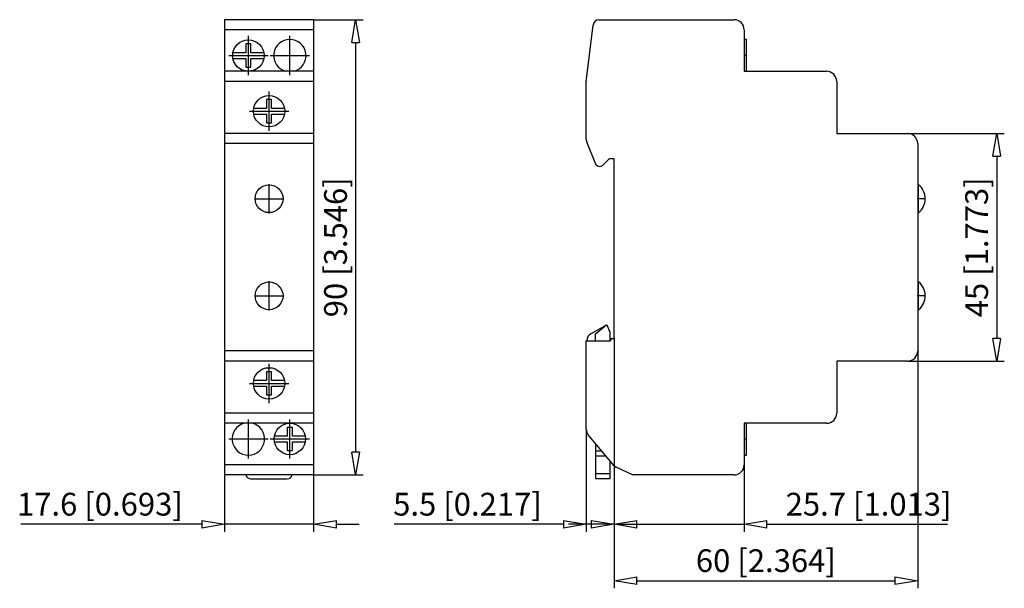
# Model space of a CAD drawing. Extents: x 243.1 to 320.9, y 254.2 to 299.1.
import ezdxf

# ---------------------------------------------------------------- set-up
doc = ezdxf.new("R2010")
doc.units = 0
doc.header["$LTSCALE"] = 0.25
doc.layers.get('0').update_dxf_attribs({"linetype": 'CONTINUOUS'})
doc.layers.add('BEM', color=3, linetype='CONTINUOUS')
doc.styles.get("Standard").update_dxf_attribs({"font": 'isocp.shx', "oblique": 15})

# ---------------------------------------------------------------- blocks, each defined once
blk = doc.blocks.new('_ClosedBlank')
at = {"layer": 'BEM', "color": 0, "lineweight": -2}
for p, q in [((-1, 0.167), (0, 0)), ((-1, 0.167), (-1, -0.167)), ((0, 0), (-1, -0.167))]:
    blk.add_line(p, q, dxfattribs=at)

msp = doc.modelspace()

# ---------------------------------------------------------------- linework, layer by layer
for p, q in [((266.297, 299.146), (259.257, 299.146)), ((259.257, 299.146), (259.257, 263.146)), ((266.297, 299.146), (266.297, 263.146)), ((266.297, 299.146), (270.218, 299.146)), ((288.861, 299.146), (299.532, 299.146)), ((266.297, 298.346), (259.257, 298.346)), ((287.857, 294.429), (288.384, 298.725)), ((300.332, 298.346), (300.332, 295.066)), ((300.532, 297.586), (300.332, 297.586)), ((300.532, 295.066), (300.532, 297.586)), ((260.937, 297.226), (260.937, 296.526)), ((261.337, 297.226), (260.937, 297.226)), ((261.337, 296.526), (261.337, 297.226)), ((269.618, 297.346), (269.618, 264.946)), ((260.937, 296.526), (259.916, 296.526)), ((259.916, 296.086), (260.937, 296.086)), ((260.937, 296.086), (260.937, 295.386)), ((262.357, 296.526), (261.337, 296.526)), ((261.337, 295.386), (261.337, 296.086)), ((261.337, 296.086), (262.357, 296.086)), ((300.542, 296.326), (300.322, 296.326)), ((266.297, 295.066), (259.257, 295.066)), ((260.937, 295.386), (261.337, 295.386)), ((300.332, 295.066), (306.852, 295.066)), ((266.297, 294.266), (259.257, 294.266)), ((287.852, 289.702), (287.852, 294.346)), ((307.652, 294.266), (307.652, 290.146)), ((262.577, 292.826), (262.577, 292.126)), ((262.977, 292.826), (262.577, 292.826)), ((262.977, 292.126), (262.977, 292.826)), ((262.577, 292.126), (261.556, 292.126)), ((263.997, 292.126), (262.977, 292.126)), ((261.556, 291.686), (262.577, 291.686)), ((262.577, 291.686), (262.577, 290.986)), ((262.977, 290.986), (262.977, 291.686)), ((262.977, 291.686), (263.997, 291.686)), ((262.577, 290.986), (262.977, 290.986)), ((266.297, 290.146), (259.257, 290.146)), ((307.652, 290.146), (313.252, 290.146)), ((313.252, 290.146), (320.901, 290.146)), ((266.297, 289.346), (259.257, 289.346)), ((288.569, 287.771), (287.91, 289.402)), ((314.052, 289.346), (314.052, 272.946)), ((289.652, 288.146), (289.157, 287.652)), ((290.052, 288.146), (289.652, 288.146)), ((290.052, 273.946), (290.052, 288.146)), ((320.301, 288.346), (320.301, 273.946)), ((262.777, 283.831), (262.777, 286.141)), ((314.118, 286.086), (314.052, 286.086)), ((314.118, 283.886), (314.118, 286.086)), ((261.622, 284.986), (263.932, 284.986)), ((314.682, 284.986), (314.022, 284.986)), ((314.052, 283.886), (314.118, 283.886)), ((262.777, 276.151), (262.777, 278.461)), ((314.118, 278.406), (314.052, 278.406)), ((314.118, 276.206), (314.118, 278.406)), ((261.622, 277.306), (263.932, 277.306)), ((314.682, 277.306), (314.022, 277.306)), ((314.052, 276.206), (314.118, 276.206)), ((288.202, 274.299), (289.462, 275.026)), ((288.582, 274.313), (289.462, 275.026)), ((289.462, 275.026), (289.482, 275.026)), ((289.482, 275.026), (289.722, 274.426)), ((288.582, 273.746), (288.582, 274.313)), ((289.722, 274.426), (289.722, 273.746)), ((287.852, 273.746), (289.772, 273.746)), ((287.852, 266.754), (287.852, 273.746)), ((287.902, 273.746), (287.902, 273.779)), ((289.772, 273.746), (289.772, 273.826)), ((289.892, 273.946), (290.052, 273.946)), ((290.052, 273.946), (290.052, 254.177)), ((290.052, 273.946), (290.052, 258.639)), ((266.297, 272.946), (259.257, 272.946)), ((314.052, 272.946), (314.052, 254.177)), ((266.297, 272.146), (259.257, 272.146)), ((307.652, 272.146), (307.652, 268.026)), ((313.252, 272.146), (307.652, 272.146)), ((313.252, 272.146), (320.901, 272.146)), ((262.577, 271.306), (262.577, 270.606)), ((262.977, 271.306), (262.577, 271.306)), ((262.977, 270.606), (262.977, 271.306)), ((262.577, 270.606), (261.556, 270.606)), ((261.556, 270.166), (262.577, 270.166)), ((262.577, 270.166), (262.577, 269.466)), ((263.997, 270.606), (262.977, 270.606)), ((262.977, 269.466), (262.977, 270.166)), ((262.977, 270.166), (263.997, 270.166)), ((262.577, 269.466), (262.977, 269.466)), ((266.297, 268.026), (259.257, 268.026)), ((266.297, 267.226), (259.257, 267.226)), ((300.332, 267.226), (300.332, 263.946)), ((306.852, 267.226), (300.332, 267.226)), ((300.532, 264.706), (300.532, 267.226)), ((264.217, 266.906), (264.217, 266.206)), ((264.617, 266.906), (264.217, 266.906)), ((264.617, 266.206), (264.617, 266.906)), ((287.852, 266.754), (287.852, 258.639)), ((290.068, 263.865), (288.011, 266.317)), ((264.217, 266.206), (263.196, 266.206)), ((263.196, 265.766), (264.217, 265.766)), ((264.217, 265.766), (264.217, 265.066)), ((265.637, 266.206), (264.617, 266.206)), ((264.617, 265.066), (264.617, 265.766)), ((264.617, 265.766), (265.637, 265.766)), ((288.582, 265.636), (288.582, 262.826)), ((300.542, 265.966), (300.322, 265.966)), ((264.217, 265.066), (264.617, 265.066)), ((289.093, 265.026), (288.582, 265.026)), ((300.332, 264.706), (300.532, 264.706)), ((266.297, 263.946), (259.257, 263.946)), ((289.429, 264.626), (288.582, 264.626)), ((289.722, 264.278), (289.722, 262.826)), ((300.332, 263.946), (300.332, 258.639)), ((266.297, 263.146), (259.257, 263.146)), ((259.257, 263.146), (259.257, 258.639)), ((266.297, 263.146), (266.297, 258.639)), ((266.297, 263.146), (270.218, 263.146)), ((289.722, 263.226), (288.582, 263.226)), ((291.512, 263.146), (290.219, 263.749)), ((299.532, 263.146), (291.512, 263.146)), ((261.337, 262.826), (264.217, 262.826)), ((289.722, 262.826), (288.582, 262.826)), ((257.457, 259.239), (243.145, 259.239)), ((266.297, 259.239), (259.257, 259.239)), ((268.097, 259.239), (269.897, 259.239)), ((286.052, 259.239), (272.669, 259.239)), ((288.252, 259.239), (286.452, 259.239)), ((290.052, 259.239), (287.852, 259.239)), ((290.052, 259.239), (300.332, 259.239)), ((291.852, 259.239), (293.652, 259.239)), ((302.132, 259.239), (316.414, 259.239)), ((291.852, 254.777), (312.252, 254.777))]:
    msp.add_line(p, q)
at = {"ltscale": 0.1}
for p, q in [((261.137, 294.752), (261.137, 297.86)), ((264.417, 294.752), (264.417, 297.86)), ((259.583, 296.306), (262.691, 296.306)), ((262.863, 296.306), (265.971, 296.306)), ((262.777, 290.352), (262.777, 293.46)), ((261.223, 291.906), (264.331, 291.906)), ((262.777, 268.832), (262.777, 271.94)), ((261.223, 270.386), (264.331, 270.386)), ((261.137, 264.432), (261.137, 267.54)), ((264.417, 264.432), (264.417, 267.54)), ((259.583, 265.986), (262.691, 265.986)), ((262.863, 265.986), (265.971, 265.986))]:
    msp.add_line(p, q, dxfattribs=at)
for centre, radius in [((261.137, 296.306), 1.24), ((262.777, 291.906), 1.24), ((262.777, 284.986), 1.1), ((262.777, 277.306), 1.1), ((262.777, 270.386), 1.24), ((264.417, 265.986), 1.24)]:
    msp.add_circle(centre, radius)
for centre, radius, start, end in [((288.861, 298.666), 0.48, 90, 173), ((299.532, 298.346), 0.8, 0, 90), ((264.417, 296.306), 1.28, 284.36151, 255.63849), ((306.852, 294.266), 0.8, 0, 90), ((288.532, 294.346), 0.68, 173, 180), ((288.652, 289.702), 0.8, 180, 202), ((313.252, 289.346), 0.8, 0, 90), ((288.902, 287.906), 0.36, 202, 315), ((313.252, 284.986), 1.4, 308.21321, 51.78679), ((313.252, 277.306), 1.4, 308.21321, 51.78679), ((288.502, 273.779), 0.6, 120, 180), ((289.892, 273.826), 0.12, 90, 180), ((313.252, 272.946), 0.8, 270, 360), ((306.852, 268.026), 0.8, 270, 360), ((261.137, 265.986), 1.28, 104.36151, 75.63849), ((288.532, 266.754), 0.68, 180, 220), ((299.532, 263.946), 0.8, 270, 360), ((261.337, 263.226), 0.4, 191.53696, 270), ((264.217, 263.226), 0.4, 270, 348.46304), ((290.405, 264.148), 0.44, 220, 245)]:
    msp.add_arc(centre, radius, start, end)

# ---------------------------------------------------------------- block references
at = {"xscale": 1.8, "yscale": 1.8, "zscale": 1.8}
for p, rotation in [((269.618, 299.146), 90), ((320.301, 290.146), 90), ((320.301, 272.146), 270), ((269.618, 263.146), 270), ((266.297, 259.239), 180), ((290.052, 259.239), 180), ((300.332, 259.239), 180), ((290.052, 254.777), 180)]:
    msp.add_blockref('_ClosedBlank', p, dxfattribs=dict(at, rotation=rotation))
for p in [(259.257, 259.239), (287.852, 259.239), (290.052, 259.239), (314.052, 254.777)]:
    msp.add_blockref('_ClosedBlank', p, dxfattribs=at)

# ---------------------------------------------------------------- texts
at = {"char_height": 1.8, "attachment_point": 5, "rotation": 90}
for s, insert in [('\\A1;90 [3.546]', (268.028, 281.146)), ('\\A1;45 [1.773]', (318.711, 281.146))]:
    msp.add_mtext(s, dxfattribs=dict(at, insert=insert))
at = {"char_height": 1.8, "attachment_point": 5}
for s, insert in [('\\A1;17.6 [0.693]', (249.401, 260.829)), ('\\A1;5.5 [0.217]', (278.46, 260.829)), ('\\A1;25.7 [1.013]', (310.173, 260.829)), ('\\A1;60 [2.364]', (302.052, 256.367))]:
    msp.add_mtext(s, dxfattribs=dict(at, insert=insert))

doc.saveas('drawing.dxf')
